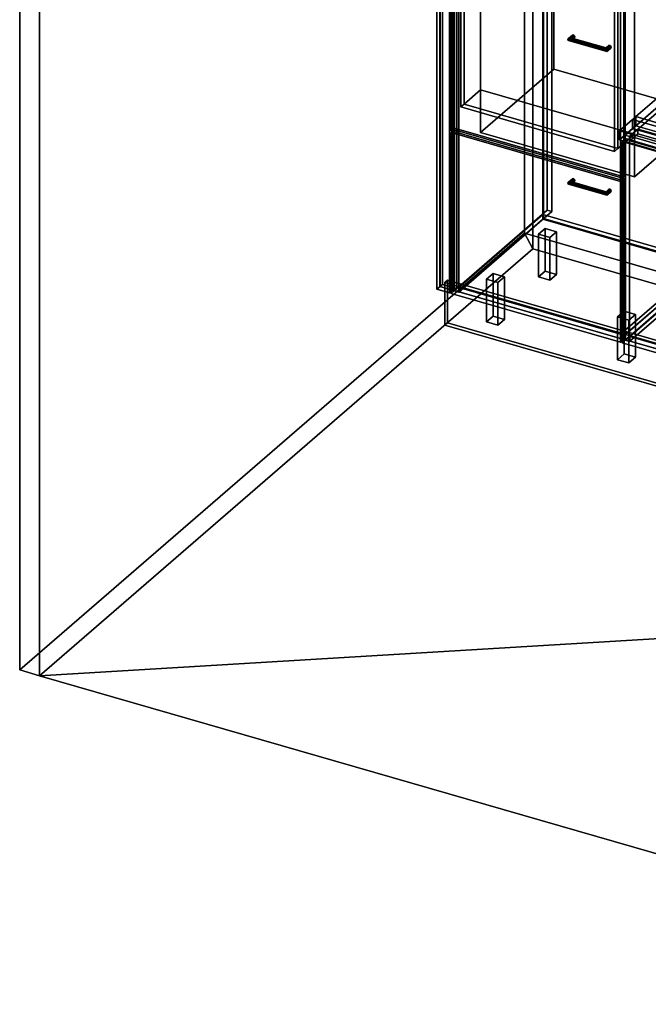
# Model space of a CAD drawing. Extents: x -1561 to 3499, y -2299 to 2343.
# Drawn here: x -1561 to 351, y -2299 to 697 of the extents above; entities that cross this region are included whole.
import ezdxf

# ---------------------------------------------------------------- set-up
doc = ezdxf.new("R2010")
doc.units = 0
doc.layers.add('layer0', color=7, linetype='CONTINUOUS')

# ---------------------------------------------------------------- blocks, each defined once
blk = doc.blocks.new('PF_OBJECT0')
at = {"layer": 'layer0'}
for p, q in [((-25.6, 47.8), (-25.6, 2342.8)), ((-25.6, 2342.8), (-25.6, 47.8)), ((0, 0), (0, 2295)), ((0, 2295), (0, 0)), ((3499.1, -969.7), (-25.6, 47.8)), ((0, 0), (-25.6, 47.8)), ((-25.6, 47.8), (3499.1, -969.7)), ((-25.6, 47.8), (0, 0)), ((3464.1, -1000), (0, 0)), ((0, 0), (3464.1, -1000))]:
    blk.add_line(p, q, dxfattribs=at)
blk = doc.blocks.new('PF_OBJECT1')
at = {"layer": 'layer0'}
for p, q in [((-1560.6, 1013.4), (-25.6, 2342.8)), ((-25.6, 2342.8), (-1560.6, 1013.4)), ((-25.6, 2342.8), (-25.6, 47.8)), ((0, 2295), (-25.6, 2342.8)), ((-25.6, 47.8), (-25.6, 2342.8)), ((-25.6, 2342.8), (0, 2295)), ((-1500, 995.9), (0, 2295)), ((0, 2295), (-1500, 995.9)), ((0, 2295), (0, 0)), ((0, 0), (0, 2295)), ((-1560.6, -1281.5), (-1560.6, 1013.4)), ((-1560.6, 1013.4), (-1500, 995.9)), ((-1560.6, 1013.4), (-1560.6, -1281.5)), ((-1500, 995.9), (-1560.6, 1013.4)), ((-1500, -1299), (-1500, 995.9)), ((-1500, 995.9), (-1500, -1299)), ((-25.6, 47.8), (-1560.6, -1281.5)), ((-1560.6, -1281.5), (-25.6, 47.8)), ((-25.6, 47.8), (0, 0)), ((0, 0), (-25.6, 47.8)), ((0, 0), (-1500, -1299)), ((-1500, -1299), (0, 0)), ((-1500, -1299), (-1560.6, -1281.5)), ((-1560.6, -1281.5), (-1500, -1299))]:
    blk.add_line(p, q, dxfattribs=at)
blk = doc.blocks.new('PF_OBJECT2')
at = {"layer": 'layer0'}
for p, q in [((0, 0), (-1500, -1299)), ((-1500, -1299), (0, 0)), ((3464.1, -1000), (0, 0)), ((0, 0), (3464.1, -1000)), ((3464.1, -1000), (-1500, -1299)), ((-1500, -1299), (3464.1, -1000)), ((-1500, -1299), (1964.1, -2299)), ((1964.1, -2299), (-1500, -1299))]:
    blk.add_line(p, q, dxfattribs=at)
blk = doc.blocks.new('PF_OBJECT3')
at = {"layer": 'layer0'}
for p, q in [((-275, 1617.7), (-283, 1610.8)), ((-283, 1610.8), (-275, 1617.7)), ((-283, 1610.8), (-239.7, 1598.3)), ((-283, -115.2), (-283, 1610.8)), ((-239.7, 1598.3), (-283, 1610.8)), ((-283, 1610.8), (-283, -115.2)), ((-231.7, 1605.2), (-275, 1617.7)), ((-275, 1617.7), (-275, -108.3)), ((-275, -108.3), (-275, 1617.7)), ((-275, 1617.7), (-231.7, 1605.2)), ((-239.7, 1598.3), (-231.7, 1605.2)), ((-231.7, 1605.2), (-239.7, 1598.3)), ((-239.7, 1598.3), (-239.7, -127.7)), ((-239.7, -127.7), (-239.7, 1598.3)), ((-231.7, -120.8), (-231.7, 1605.2)), ((-231.7, 1605.2), (-231.7, -120.8)), ((-283, -115.2), (-275, -108.3)), ((-275, -108.3), (-283, -115.2)), ((-239.7, -127.7), (-283, -115.2)), ((-283, -115.2), (-239.7, -127.7)), ((-275, -108.3), (-231.7, -120.8)), ((-231.7, -120.8), (-275, -108.3)), ((-231.7, -120.8), (-239.7, -127.7)), ((-239.7, -127.7), (-231.7, -120.8))]:
    blk.add_line(p, q, dxfattribs=at)
blk = doc.blocks.new('PF_OBJECT4')
at = {"layer": 'layer0'}
for p, q in [((-291.9, 1594.9), (-281.9, 1603.6)), ((-281.9, 1603.6), (-291.9, 1594.9)), ((-253.8, 1583.9), (-291.9, 1594.9)), ((-291.9, 1594.9), (-291.9, -123.3)), ((-291.9, -123.3), (-291.9, 1594.9)), ((-291.9, 1594.9), (-253.8, 1583.9)), ((-281.9, -114.6), (-281.9, 1603.6)), ((-281.9, 1603.6), (-243.8, 1592.6)), ((-281.9, 1603.6), (-281.9, -114.6)), ((-243.8, 1592.6), (-281.9, 1603.6)), ((-243.8, 1592.6), (-253.8, 1583.9)), ((-253.8, 1583.9), (-243.8, 1592.6)), ((-243.8, 1592.6), (-243.8, -125.6)), ((-243.8, -125.6), (-243.8, 1592.6)), ((-253.8, -134.3), (-253.8, 1583.9)), ((-253.8, 1583.9), (-253.8, -134.3)), ((-281.9, -114.6), (-291.9, -123.3)), ((-291.9, -123.3), (-281.9, -114.6)), ((-243.8, -125.6), (-281.9, -114.6)), ((-281.9, -114.6), (-243.8, -125.6)), ((-291.9, -123.3), (-253.8, -134.3)), ((-253.8, -134.3), (-291.9, -123.3)), ((-253.8, -134.3), (-243.8, -125.6)), ((-243.8, -125.6), (-253.8, -134.3))]:
    blk.add_line(p, q, dxfattribs=at)
blk = doc.blocks.new('PF_OBJECT5')
at = {"layer": 'layer0'}
for p, q in [((-225.3, -117.4), (30.2, 103.9)), ((30.2, 103.9), (-225.3, -117.4)), ((30.2, 90), (-225.3, -131.2)), ((-225.3, -131.2), (30.2, 90)), ((30.2, 90), (30.2, 103.9)), ((30.2, 103.9), (522.1, -38.1)), ((30.2, 103.9), (30.2, 90)), ((522.1, -38.1), (30.2, 103.9)), ((522.1, -52), (30.2, 90)), ((30.2, 90), (522.1, -52)), ((522.1, -38.1), (266.6, -259.4)), ((266.6, -259.4), (522.1, -38.1)), ((266.6, -273.2), (522.1, -52)), ((522.1, -52), (266.6, -273.2)), ((522.1, -38.1), (522.1, -52)), ((522.1, -52), (522.1, -38.1)), ((266.6, -259.4), (-225.3, -117.4)), ((-225.3, -117.4), (-225.3, -131.2)), ((-225.3, -131.2), (-225.3, -117.4)), ((-225.3, -117.4), (266.6, -259.4)), ((-225.3, -131.2), (266.6, -273.2)), ((266.6, -273.2), (-225.3, -131.2)), ((266.6, -273.2), (266.6, -259.4)), ((266.6, -259.4), (266.6, -273.2))]:
    blk.add_line(p, q, dxfattribs=at)
blk = doc.blocks.new('PF_OBJECT6')
at = {"layer": 'layer0'}
for p, q in [((30.2, 1816), (32.2, 1817.7)), ((32.2, 1817.7), (30.2, 1816)), ((522.1, 1674), (30.2, 1816)), ((30.2, 1816), (30.2, 90)), ((30.2, 90), (30.2, 1816)), ((30.2, 1816), (522.1, 1674)), ((32.2, 91.8), (32.2, 1817.7)), ((32.2, 1817.7), (524.1, 1675.7)), ((32.2, 1817.7), (32.2, 91.8)), ((524.1, 1675.7), (32.2, 1817.7)), ((524.1, 1675.7), (522.1, 1674)), ((522.1, 1674), (524.1, 1675.7)), ((522.1, -52), (522.1, 1674)), ((522.1, 1674), (522.1, -52)), ((524.1, 1675.7), (524.1, -50.2)), ((524.1, -50.2), (524.1, 1675.7)), ((32.2, 91.8), (30.2, 90)), ((30.2, 90), (32.2, 91.8)), ((30.2, 90), (522.1, -52)), ((522.1, -52), (30.2, 90)), ((524.1, -50.2), (32.2, 91.8)), ((32.2, 91.8), (524.1, -50.2)), ((522.1, -52), (524.1, -50.2)), ((524.1, -50.2), (522.1, -52))]:
    blk.add_line(p, q, dxfattribs=at)
blk = doc.blocks.new('PF_OBJECT7')
at = {"layer": 'layer0'}
for p, q in [((43.3, 1843.4), (-239.7, 1598.3)), ((-239.7, 1598.3), (43.3, 1843.4)), ((-225.8, 1594.3), (57.2, 1839.4)), ((57.2, 1839.4), (-225.8, 1594.3)), ((57.2, 1839.4), (43.3, 1843.4)), ((43.3, 1843.4), (43.3, 117.4)), ((43.3, 117.4), (43.3, 1843.4)), ((43.3, 1843.4), (57.2, 1839.4)), ((57.2, 113.4), (57.2, 1839.4)), ((57.2, 1839.4), (57.2, 113.4)), ((32.7, 1818.2), (-225.3, 1594.7)), ((-225.3, 1594.7), (32.7, 1818.2)), ((-225.3, 1580.9), (32.7, 1804.3)), ((32.7, 1804.3), (-225.3, 1580.9)), ((524.6, 1676.2), (32.7, 1818.2)), ((32.7, 1818.2), (32.7, 1804.3)), ((32.7, 1804.3), (32.7, 1818.2)), ((32.7, 1818.2), (524.6, 1676.2)), ((32.7, 1804.3), (524.6, 1662.3)), ((524.6, 1662.3), (32.7, 1804.3)), ((549.1, 1697.4), (266.1, 1452.3)), ((266.1, 1452.3), (549.1, 1697.4)), ((279.9, 1448.3), (562.9, 1693.4)), ((562.9, 1693.4), (279.9, 1448.3)), ((562.9, 1693.4), (549.1, 1697.4)), ((549.1, 1697.4), (549.1, -28.6)), ((549.1, -28.6), (549.1, 1697.4)), ((549.1, 1697.4), (562.9, 1693.4)), ((562.9, -32.6), (562.9, 1693.4)), ((562.9, 1693.4), (562.9, -32.6)), ((266.6, 1452.7), (524.6, 1676.2)), ((524.6, 1676.2), (266.6, 1452.7)), ((524.6, 1662.3), (266.6, 1438.9)), ((266.6, 1438.9), (524.6, 1662.3)), ((524.6, 1662.3), (524.6, 1676.2)), ((524.6, 1676.2), (524.6, 1662.3)), ((-239.7, 1598.3), (-225.8, 1594.3)), ((-239.7, -127.7), (-239.7, 1598.3)), ((-225.8, 1594.3), (-239.7, 1598.3)), ((-239.7, 1598.3), (-239.7, -127.7)), ((-225.8, 1594.3), (-225.8, -131.7)), ((-225.8, -131.7), (-225.8, 1594.3)), ((-225.3, 1594.7), (266.6, 1452.7)), ((-225.3, 1580.9), (-225.3, 1594.7)), ((266.6, 1452.7), (-225.3, 1594.7)), ((-225.3, 1594.7), (-225.3, 1580.9)), ((266.6, 1438.9), (-225.3, 1580.9)), ((-225.3, 1580.9), (266.6, 1438.9)), ((266.1, 1452.3), (279.9, 1448.3)), ((266.1, -273.7), (266.1, 1452.3)), ((279.9, 1448.3), (266.1, 1452.3)), ((266.1, 1452.3), (266.1, -273.7)), ((266.6, 1452.7), (266.6, 1438.9)), ((266.6, 1438.9), (266.6, 1452.7)), ((279.9, 1448.3), (279.9, -277.7)), ((279.9, -277.7), (279.9, 1448.3)), ((-239.7, -127.7), (43.3, 117.4)), ((43.3, 117.4), (-239.7, -127.7)), ((57.2, 113.4), (-225.8, -131.7)), ((-225.8, -131.7), (57.2, 113.4)), ((43.3, 117.4), (57.2, 113.4)), ((57.2, 113.4), (43.3, 117.4)), ((266.1, -273.7), (549.1, -28.6)), ((549.1, -28.6), (266.1, -273.7)), ((549.1, -28.6), (562.9, -32.6)), ((562.9, -32.6), (549.1, -28.6)), ((562.9, -32.6), (279.9, -277.7)), ((279.9, -277.7), (562.9, -32.6)), ((-225.8, -131.7), (-239.7, -127.7)), ((-239.7, -127.7), (-225.8, -131.7)), ((279.9, -277.7), (266.1, -273.7)), ((266.1, -273.7), (279.9, -277.7))]:
    blk.add_line(p, q, dxfattribs=at)
blk = doc.blocks.new('PF_OBJECT10')
at = {"layer": 'layer0'}
for p, q in [((16.6, 44.3), (36.6, 61.6)), ((36.6, 61.6), (16.6, 44.3)), ((36.6, -68.3), (36.6, 61.6)), ((36.6, 61.6), (71.2, 51.6)), ((36.6, 61.6), (36.6, -68.3)), ((71.2, 51.6), (36.6, 61.6)), ((51.2, 34.3), (16.6, 44.3)), ((16.6, 44.3), (16.6, -85.6)), ((16.6, -85.6), (16.6, 44.3)), ((16.6, 44.3), (51.2, 34.3)), ((71.2, 51.6), (51.2, 34.3)), ((51.2, 34.3), (71.2, 51.6)), ((51.2, -95.6), (51.2, 34.3)), ((51.2, 34.3), (51.2, -95.6)), ((71.2, 51.6), (71.2, -78.3)), ((71.2, -78.3), (71.2, 51.6)), ((36.6, -68.3), (16.6, -85.6)), ((16.6, -85.6), (36.6, -68.3)), ((16.6, -85.6), (51.2, -95.6)), ((51.2, -95.6), (16.6, -85.6)), ((71.2, -78.3), (36.6, -68.3)), ((36.6, -68.3), (71.2, -78.3)), ((51.2, -95.6), (71.2, -78.3)), ((71.2, -78.3), (51.2, -95.6))]:
    blk.add_line(p, q, dxfattribs=at)
blk = doc.blocks.new('PF_OBJECT11')
at = {"layer": 'layer0'}
for p, q in [((-141.4, -92.5), (-121.4, -75.2)), ((-121.4, -75.2), (-141.4, -92.5)), ((-121.4, -205.1), (-121.4, -75.2)), ((-121.4, -75.2), (-86.8, -85.2)), ((-121.4, -75.2), (-121.4, -205.1)), ((-86.8, -85.2), (-121.4, -75.2)), ((-86.8, -85.2), (-106.8, -102.5)), ((-106.8, -102.5), (-86.8, -85.2)), ((-86.8, -85.2), (-86.8, -215.1)), ((-86.8, -215.1), (-86.8, -85.2)), ((-106.8, -102.5), (-141.4, -92.5)), ((-141.4, -92.5), (-141.4, -222.5)), ((-141.4, -222.5), (-141.4, -92.5)), ((-141.4, -92.5), (-106.8, -102.5)), ((-106.8, -232.5), (-106.8, -102.5)), ((-106.8, -102.5), (-106.8, -232.5)), ((-121.4, -205.1), (-141.4, -222.5)), ((-141.4, -222.5), (-121.4, -205.1)), ((-86.8, -215.1), (-121.4, -205.1)), ((-121.4, -205.1), (-86.8, -215.1)), ((-141.4, -222.5), (-106.8, -232.5)), ((-106.8, -232.5), (-141.4, -222.5)), ((-106.8, -232.5), (-86.8, -215.1)), ((-86.8, -215.1), (-106.8, -232.5))]:
    blk.add_line(p, q, dxfattribs=at)
blk = doc.blocks.new('PF_OBJECT13')
at = {"layer": 'layer0'}
for p, q in [((257, -207.5), (277, -190.2)), ((277, -190.2), (257, -207.5)), ((291.6, -217.5), (257, -207.5)), ((257, -207.5), (257, -337.5)), ((257, -337.5), (257, -207.5)), ((257, -207.5), (291.6, -217.5)), ((277, -320.1), (277, -190.2)), ((277, -190.2), (311.6, -200.2)), ((277, -190.2), (277, -320.1)), ((311.6, -200.2), (277, -190.2)), ((311.6, -200.2), (291.6, -217.5)), ((291.6, -217.5), (311.6, -200.2)), ((311.6, -200.2), (311.6, -330.1)), ((311.6, -330.1), (311.6, -200.2)), ((291.6, -347.5), (291.6, -217.5)), ((291.6, -217.5), (291.6, -347.5)), ((277, -320.1), (257, -337.5)), ((257, -337.5), (277, -320.1)), ((311.6, -330.1), (277, -320.1)), ((277, -320.1), (311.6, -330.1)), ((257, -337.5), (291.6, -347.5)), ((291.6, -347.5), (257, -337.5)), ((291.6, -347.5), (311.6, -330.1)), ((311.6, -330.1), (291.6, -347.5))]:
    blk.add_line(p, q, dxfattribs=at)
blk = doc.blocks.new('PF_OBJECT14')
at = {"layer": 'layer0'}
for p, q in [((106.1, 199.4), (118.6, 210.3)), ((118.6, 210.3), (106.1, 199.4)), ((108.1, 202.8), (119.9, 213)), ((119.9, 213), (108.1, 202.8)), ((112.9, 204.7), (122.9, 213.4)), ((122.9, 213.4), (112.9, 204.7)), ((126, 211.2), (117.8, 204.1)), ((117.8, 204.1), (126, 211.2)), ((119.9, 213), (118.6, 210.3)), ((118.6, 210.3), (119.9, 213)), ((118.6, 210.3), (119.9, 206.8)), ((119.9, 206.8), (118.6, 210.3)), ((119.9, 213), (122.9, 213.4)), ((122.9, 213.4), (119.9, 213)), ((122.9, 213.4), (126, 211.2)), ((126, 211.2), (122.9, 213.4)), ((126, 211.2), (127.3, 207.8)), ((127.3, 207.8), (126, 211.2)), ((106.1, 199.4), (108.1, 202.8)), ((108.1, 202.8), (106.1, 199.4)), ((108.1, 196.7), (106.1, 199.4)), ((106.1, 199.4), (106.1, 199.4)), ((106.1, 199.4), (108.1, 196.7)), ((108.1, 196.7), (119.9, 206.8)), ((119.9, 206.8), (108.1, 196.7)), ((112.9, 204.7), (108.1, 202.8)), ((108.1, 202.8), (112.9, 204.7)), ((112.9, 196), (108.1, 196.7)), ((108.1, 196.7), (112.9, 196)), ((112.9, 196), (122.9, 204.7)), ((122.9, 204.7), (112.9, 196)), ((117.8, 204.1), (112.9, 204.7)), ((112.9, 204.7), (117.8, 204.1)), ((117.8, 197.9), (112.9, 196)), ((112.9, 196), (117.8, 197.9)), ((126, 205.1), (117.8, 197.9)), ((117.8, 197.9), (126, 205.1)), ((119.8, 201.3), (117.8, 204.1)), ((117.8, 204.1), (119.8, 201.3)), ((117.8, 197.9), (119.8, 201.3)), ((119.8, 201.3), (117.8, 197.9)), ((127.3, 207.8), (119.8, 201.3)), ((119.8, 201.3), (127.3, 207.8)), ((119.9, 206.8), (122.9, 204.7)), ((122.9, 204.7), (119.9, 206.8)), ((122.9, 204.7), (126, 205.1)), ((126, 205.1), (122.9, 204.7)), ((127.3, 207.8), (126, 205.1)), ((126, 205.1), (127.3, 207.8))]:
    blk.add_line(p, q, dxfattribs=at)
blk = doc.blocks.new('PF_OBJECT15')
at = {"layer": 'layer0'}
for p, q in [((222.5, 173.8), (230.7, 181)), ((230.7, 181), (222.5, 173.8)), ((223.8, 172.7), (233.8, 181.4)), ((233.8, 181.4), (223.8, 172.7)), ((230.7, 181), (229.4, 178.3)), ((229.4, 178.3), (230.7, 181)), ((230.7, 181), (233.8, 181.4)), ((233.8, 181.4), (230.7, 181)), ((233.8, 181.4), (236.8, 179.2)), ((236.8, 179.2), (233.8, 181.4)), ((221.9, 171.8), (229.4, 178.3)), ((229.4, 178.3), (221.9, 171.8)), ((221.9, 171.8), (222.5, 173.8)), ((222.5, 173.8), (221.9, 171.8)), ((222.5, 167.7), (221.9, 171.8)), ((221.9, 171.8), (222.5, 167.7)), ((222.5, 167.7), (230.7, 174.8)), ((230.7, 174.8), (222.5, 167.7)), ((223.8, 172.7), (222.5, 173.8)), ((222.5, 173.8), (223.8, 172.7)), ((223.8, 164), (222.5, 167.7)), ((222.5, 167.7), (223.8, 164)), ((223.8, 164), (233.8, 172.7)), ((233.8, 172.7), (223.8, 164)), ((225.1, 169), (223.8, 172.7)), ((223.8, 172.7), (225.1, 169)), ((225.1, 162.9), (223.8, 164)), ((223.8, 164), (225.1, 162.9)), ((236.8, 179.2), (225.1, 169)), ((225.1, 169), (236.8, 179.2)), ((236.8, 173.1), (225.1, 162.9)), ((225.1, 162.9), (236.8, 173.1)), ((225.6, 164.9), (225.1, 169)), ((225.1, 169), (225.6, 164.9)), ((225.1, 162.9), (225.6, 164.9)), ((225.6, 164.9), (225.1, 162.9)), ((238.1, 175.8), (225.6, 164.9)), ((225.6, 164.9), (238.1, 175.8)), ((225.6, 164.9), (225.6, 164.9)), ((229.4, 178.3), (230.7, 174.8)), ((230.7, 174.8), (229.4, 178.3)), ((230.7, 174.8), (233.8, 172.7)), ((233.8, 172.7), (230.7, 174.8)), ((233.8, 172.7), (236.8, 173.1)), ((236.8, 173.1), (233.8, 172.7)), ((236.8, 179.2), (238.1, 175.8)), ((238.1, 175.8), (236.8, 179.2)), ((238.1, 175.8), (236.8, 173.1)), ((236.8, 173.1), (238.1, 175.8))]:
    blk.add_line(p, q, dxfattribs=at)
blk = doc.blocks.new('PF_OBJECT16')
at = {"layer": 'layer0'}
for p, q in [((108.1, 202.8), (106.1, 199.4)), ((106.1, 199.4), (108.1, 202.8)), ((106.1, 199.4), (106.1, 199.4)), ((106.1, 199.4), (108.1, 196.7)), ((225.6, 164.9), (106.1, 199.4)), ((106.1, 199.4), (225.6, 164.9)), ((108.1, 196.7), (106.1, 199.4)), ((106.1, 199.4), (106.1, 199.4)), ((108.1, 202.8), (112.9, 204.7)), ((112.9, 204.7), (108.1, 202.8)), ((225.1, 169), (108.1, 202.8)), ((108.1, 202.8), (225.1, 169)), ((108.1, 196.7), (112.9, 196)), ((225.1, 162.9), (108.1, 196.7)), ((108.1, 196.7), (225.1, 162.9)), ((112.9, 196), (108.1, 196.7)), ((112.9, 204.7), (117.8, 204.1)), ((223.8, 172.7), (112.9, 204.7)), ((117.8, 204.1), (112.9, 204.7)), ((112.9, 204.7), (223.8, 172.7)), ((112.9, 196), (117.8, 197.9)), ((117.8, 197.9), (112.9, 196)), ((223.8, 164), (112.9, 196)), ((112.9, 196), (223.8, 164)), ((117.8, 204.1), (119.8, 201.3)), ((119.8, 201.3), (117.8, 204.1)), ((117.8, 204.1), (222.5, 173.8)), ((222.5, 173.8), (117.8, 204.1)), ((119.8, 201.3), (117.8, 197.9)), ((117.8, 197.9), (119.8, 201.3)), ((117.8, 197.9), (222.5, 167.7)), ((222.5, 167.7), (117.8, 197.9)), ((119.8, 201.3), (221.9, 171.8)), ((221.9, 171.8), (119.8, 201.3)), ((221.9, 171.8), (222.5, 173.8)), ((222.5, 173.8), (221.9, 171.8)), ((222.5, 167.7), (221.9, 171.8)), ((221.9, 171.8), (222.5, 167.7)), ((222.5, 173.8), (223.8, 172.7)), ((223.8, 172.7), (222.5, 173.8)), ((222.5, 167.7), (223.8, 164)), ((223.8, 164), (222.5, 167.7)), ((223.8, 172.7), (225.1, 169)), ((225.1, 169), (223.8, 172.7)), ((223.8, 164), (225.1, 162.9)), ((225.1, 162.9), (223.8, 164)), ((225.6, 164.9), (225.1, 169)), ((225.1, 169), (225.6, 164.9)), ((225.1, 162.9), (225.6, 164.9)), ((225.6, 164.9), (225.1, 162.9)), ((225.6, 164.9), (225.6, 164.9)), ((225.6, 164.9), (225.6, 164.9))]:
    blk.add_line(p, q, dxfattribs=at)
blk = doc.blocks.new('PF_OBJECT17')
at = {"layer": 'layer0'}
for p, q in [((-248.6, 353.5), (-238.6, 362.2)), ((-238.6, 362.2), (-248.6, 353.5)), ((-238.6, -127.1), (-238.6, 362.2)), ((-238.6, 362.2), (275.8, 213.7)), ((-238.6, 362.2), (-238.6, -127.1)), ((275.8, 213.7), (-238.6, 362.2)), ((265.8, 205), (-248.6, 353.5)), ((-248.6, 353.5), (-248.6, -135.8)), ((-248.6, -135.8), (-248.6, 353.5)), ((-248.6, 353.5), (265.8, 205)), ((275.8, 213.7), (265.8, 205)), ((265.8, 205), (275.8, 213.7)), ((275.8, 213.7), (275.8, -275.6)), ((275.8, -275.6), (275.8, 213.7)), ((265.8, -284.3), (265.8, 205)), ((265.8, 205), (265.8, -284.3)), ((-238.6, -127.1), (-248.6, -135.8)), ((-248.6, -135.8), (-238.6, -127.1)), ((-248.6, -135.8), (265.8, -284.3)), ((265.8, -284.3), (-248.6, -135.8)), ((275.8, -275.6), (-238.6, -127.1)), ((-238.6, -127.1), (275.8, -275.6)), ((265.8, -284.3), (275.8, -275.6)), ((275.8, -275.6), (265.8, -284.3))]:
    blk.add_line(p, q, dxfattribs=at)
blk = doc.blocks.new('PF_OBJECT18')
at = {"layer": 'layer0'}
for p, q in [((106.1, 636.8), (118.6, 647.6)), ((118.6, 647.6), (106.1, 636.8)), ((106.1, 636.8), (108.1, 640.1)), ((108.1, 640.1), (106.1, 636.8)), ((108.1, 634), (106.1, 636.8)), ((106.1, 636.8), (106.1, 636.8)), ((106.1, 636.8), (108.1, 634)), ((108.1, 640.1), (119.9, 650.3)), ((119.9, 650.3), (108.1, 640.1)), ((108.1, 634), (119.9, 644.2)), ((119.9, 644.2), (108.1, 634)), ((112.9, 642), (108.1, 640.1)), ((108.1, 640.1), (112.9, 642)), ((112.9, 633.4), (108.1, 634)), ((108.1, 634), (112.9, 633.4)), ((112.9, 642), (122.9, 650.7)), ((122.9, 650.7), (112.9, 642)), ((112.9, 633.4), (122.9, 642)), ((122.9, 642), (112.9, 633.4)), ((117.8, 641.4), (112.9, 642)), ((112.9, 642), (117.8, 641.4)), ((117.8, 635.3), (112.9, 633.4)), ((112.9, 633.4), (117.8, 635.3)), ((126, 648.5), (117.8, 641.4)), ((117.8, 641.4), (126, 648.5)), ((126, 642.4), (117.8, 635.3)), ((117.8, 635.3), (126, 642.4)), ((119.8, 638.6), (117.8, 641.4)), ((117.8, 641.4), (119.8, 638.6)), ((117.8, 635.3), (119.8, 638.6)), ((119.8, 638.6), (117.8, 635.3)), ((119.9, 650.3), (118.6, 647.6)), ((118.6, 647.6), (119.9, 650.3)), ((118.6, 647.6), (119.9, 644.2)), ((119.9, 644.2), (118.6, 647.6)), ((127.3, 645.1), (119.8, 638.6)), ((119.8, 638.6), (127.3, 645.1)), ((119.9, 650.3), (122.9, 650.7)), ((122.9, 650.7), (119.9, 650.3)), ((119.9, 644.2), (122.9, 642)), ((122.9, 642), (119.9, 644.2)), ((122.9, 650.7), (126, 648.5)), ((126, 648.5), (122.9, 650.7)), ((122.9, 642), (126, 642.4)), ((126, 642.4), (122.9, 642)), ((126, 648.5), (127.3, 645.1)), ((127.3, 645.1), (126, 648.5)), ((127.3, 645.1), (126, 642.4)), ((126, 642.4), (127.3, 645.1))]:
    blk.add_line(p, q, dxfattribs=at)
blk = doc.blocks.new('PF_OBJECT19')
at = {"layer": 'layer0'}
for p, q in [((221.9, 609.1), (229.4, 615.6)), ((229.4, 615.6), (221.9, 609.1)), ((221.9, 609.1), (222.5, 611.2)), ((222.5, 611.2), (221.9, 609.1)), ((222.5, 605.1), (221.9, 609.1)), ((221.9, 609.1), (222.5, 605.1)), ((222.5, 611.2), (230.7, 618.3)), ((230.7, 618.3), (222.5, 611.2)), ((222.5, 605.1), (230.7, 612.2)), ((230.7, 612.2), (222.5, 605.1)), ((223.8, 610), (222.5, 611.2)), ((222.5, 611.2), (223.8, 610)), ((223.8, 601.4), (222.5, 605.1)), ((222.5, 605.1), (223.8, 601.4)), ((223.8, 610), (233.8, 618.7)), ((233.8, 618.7), (223.8, 610)), ((223.8, 601.4), (233.8, 610)), ((233.8, 610), (223.8, 601.4)), ((225.1, 606.4), (223.8, 610)), ((223.8, 610), (225.1, 606.4)), ((225.1, 600.2), (223.8, 601.4)), ((223.8, 601.4), (225.1, 600.2)), ((236.8, 616.5), (225.1, 606.4)), ((225.1, 606.4), (236.8, 616.5)), ((236.8, 610.4), (225.1, 600.2)), ((225.1, 600.2), (236.8, 610.4)), ((225.6, 602.3), (225.1, 606.4)), ((225.1, 606.4), (225.6, 602.3)), ((225.1, 600.2), (225.6, 602.3)), ((225.6, 602.3), (225.1, 600.2)), ((238.1, 613.1), (225.6, 602.3)), ((225.6, 602.3), (238.1, 613.1)), ((225.6, 602.3), (225.6, 602.3)), ((230.7, 618.3), (229.4, 615.6)), ((229.4, 615.6), (230.7, 618.3)), ((229.4, 615.6), (230.7, 612.2)), ((230.7, 612.2), (229.4, 615.6)), ((230.7, 618.3), (233.8, 618.7)), ((233.8, 618.7), (230.7, 618.3)), ((230.7, 612.2), (233.8, 610)), ((233.8, 610), (230.7, 612.2)), ((233.8, 618.7), (236.8, 616.5)), ((236.8, 616.5), (233.8, 618.7)), ((233.8, 610), (236.8, 610.4)), ((236.8, 610.4), (233.8, 610)), ((236.8, 616.5), (238.1, 613.1)), ((238.1, 613.1), (236.8, 616.5)), ((238.1, 613.1), (236.8, 610.4)), ((236.8, 610.4), (238.1, 613.1))]:
    blk.add_line(p, q, dxfattribs=at)
blk = doc.blocks.new('PF_OBJECT20')
at = {"layer": 'layer0'}
for p, q in [((108.1, 640.1), (106.1, 636.8)), ((106.1, 636.8), (108.1, 640.1)), ((106.1, 636.8), (106.1, 636.8)), ((106.1, 636.8), (108.1, 634)), ((225.6, 602.3), (106.1, 636.8)), ((106.1, 636.8), (225.6, 602.3)), ((108.1, 634), (106.1, 636.8)), ((106.1, 636.8), (106.1, 636.8)), ((108.1, 640.1), (112.9, 642)), ((112.9, 642), (108.1, 640.1)), ((225.1, 606.4), (108.1, 640.1)), ((108.1, 640.1), (225.1, 606.4)), ((108.1, 634), (112.9, 633.4)), ((225.1, 600.2), (108.1, 634)), ((108.1, 634), (225.1, 600.2)), ((112.9, 633.4), (108.1, 634)), ((112.9, 642), (117.8, 641.4)), ((223.8, 610), (112.9, 642)), ((117.8, 641.4), (112.9, 642)), ((112.9, 642), (223.8, 610)), ((112.9, 633.4), (117.8, 635.3)), ((117.8, 635.3), (112.9, 633.4)), ((223.8, 601.4), (112.9, 633.4)), ((112.9, 633.4), (223.8, 601.4)), ((117.8, 641.4), (119.8, 638.6)), ((119.8, 638.6), (117.8, 641.4)), ((117.8, 641.4), (222.5, 611.2)), ((222.5, 611.2), (117.8, 641.4)), ((119.8, 638.6), (117.8, 635.3)), ((117.8, 635.3), (119.8, 638.6)), ((117.8, 635.3), (222.5, 605.1)), ((222.5, 605.1), (117.8, 635.3)), ((119.8, 638.6), (221.9, 609.1)), ((221.9, 609.1), (119.8, 638.6)), ((221.9, 609.1), (222.5, 611.2)), ((222.5, 611.2), (221.9, 609.1)), ((222.5, 605.1), (221.9, 609.1)), ((221.9, 609.1), (222.5, 605.1)), ((222.5, 611.2), (223.8, 610)), ((223.8, 610), (222.5, 611.2)), ((222.5, 605.1), (223.8, 601.4)), ((223.8, 601.4), (222.5, 605.1)), ((223.8, 610), (225.1, 606.4)), ((225.1, 606.4), (223.8, 610)), ((223.8, 601.4), (225.1, 600.2)), ((225.1, 600.2), (223.8, 601.4)), ((225.6, 602.3), (225.1, 606.4)), ((225.1, 606.4), (225.6, 602.3)), ((225.1, 600.2), (225.6, 602.3)), ((225.6, 602.3), (225.1, 600.2)), ((225.6, 602.3), (225.6, 602.3)), ((225.6, 602.3), (225.6, 602.3))]:
    blk.add_line(p, q, dxfattribs=at)
blk = doc.blocks.new('PF_OBJECT21')
at = {"layer": 'layer0'}
for p, q in [((-248.6, 1153.7), (-238.6, 1162.4)), ((-238.6, 1162.4), (-248.6, 1153.7)), ((265.8, 1005.2), (-248.6, 1153.7)), ((-248.6, 1153.7), (-248.6, 358.7)), ((-248.6, 358.7), (-248.6, 1153.7)), ((-248.6, 1153.7), (265.8, 1005.2)), ((-238.6, 367.4), (-238.6, 1162.4)), ((-238.6, 1162.4), (275.8, 1013.9)), ((-238.6, 1162.4), (-238.6, 367.4)), ((275.8, 1013.9), (-238.6, 1162.4)), ((275.8, 1013.9), (265.8, 1005.2)), ((265.8, 1005.2), (275.8, 1013.9)), ((265.8, 210.2), (265.8, 1005.2)), ((265.8, 1005.2), (265.8, 210.2)), ((275.8, 1013.9), (275.8, 218.9)), ((275.8, 218.9), (275.8, 1013.9)), ((-238.6, 367.4), (-248.6, 358.7)), ((-248.6, 358.7), (-238.6, 367.4)), ((275.8, 218.9), (-238.6, 367.4)), ((-238.6, 367.4), (275.8, 218.9)), ((-248.6, 358.7), (265.8, 210.2)), ((265.8, 210.2), (-248.6, 358.7)), ((265.8, 210.2), (275.8, 218.9)), ((275.8, 218.9), (265.8, 210.2))]:
    blk.add_line(p, q, dxfattribs=at)
blk = doc.blocks.new('PF_OBJECT27')
at = {"layer": 'layer0'}
for p, q in [((294.3, -267.4), (549.8, -46.1)), ((549.8, -46.1), (294.3, -267.4)), ((549.8, -60), (549.8, -46.1)), ((549.8, -46.1), (1041.7, -188.1)), ((549.8, -46.1), (549.8, -60)), ((1041.7, -188.1), (549.8, -46.1)), ((549.8, -60), (294.3, -281.2)), ((294.3, -281.2), (549.8, -60)), ((1041.7, -202), (549.8, -60)), ((549.8, -60), (1041.7, -202)), ((1041.7, -188.1), (786.2, -409.4)), ((786.2, -409.4), (1041.7, -188.1)), ((786.2, -423.2), (1041.7, -202)), ((1041.7, -202), (786.2, -423.2)), ((1041.7, -188.1), (1041.7, -202)), ((1041.7, -202), (1041.7, -188.1)), ((786.2, -409.4), (294.3, -267.4)), ((294.3, -267.4), (294.3, -281.2)), ((294.3, -281.2), (294.3, -267.4)), ((294.3, -267.4), (786.2, -409.4)), ((294.3, -281.2), (786.2, -423.2)), ((786.2, -423.2), (294.3, -281.2)), ((786.2, -423.2), (786.2, -409.4)), ((786.2, -409.4), (786.2, -423.2))]:
    blk.add_line(p, q, dxfattribs=at)
blk = doc.blocks.new('PF_OBJECT30')
at = {"layer": 'layer0'}
for p, q in [((562.9, 590.9), (279.9, 345.9)), ((279.9, 345.9), (562.9, 590.9)), ((293.8, 341.9), (576.8, 586.9)), ((576.8, 586.9), (293.8, 341.9)), ((576.8, 586.9), (562.9, 590.9)), ((562.9, 590.9), (562.9, -32.6)), ((562.9, -32.6), (562.9, 590.9)), ((562.9, 590.9), (576.8, 586.9)), ((576.8, -36.6), (576.8, 586.9)), ((576.8, 586.9), (576.8, -36.6)), ((1068.7, 444.9), (785.7, 199.9)), ((785.7, 199.9), (1068.7, 444.9)), ((799.5, 195.9), (1082.5, 440.9)), ((1082.5, 440.9), (799.5, 195.9)), ((1082.5, 440.9), (1068.7, 444.9)), ((1068.7, 444.9), (1068.7, -178.6)), ((1068.7, -178.6), (1068.7, 444.9)), ((1068.7, 444.9), (1082.5, 440.9)), ((1082.5, -182.6), (1082.5, 440.9)), ((1082.5, 440.9), (1082.5, -182.6)), ((319.3, 363.9), (294.3, 342.3)), ((294.3, 342.3), (319.3, 363.9)), ((811.2, 221.9), (319.3, 363.9)), ((319.3, 363.9), (319.3, 350.1)), ((319.3, 350.1), (319.3, 363.9)), ((319.3, 363.9), (811.2, 221.9)), ((279.9, 345.9), (293.8, 341.9)), ((279.9, -277.7), (279.9, 345.9)), ((293.8, 341.9), (279.9, 345.9)), ((279.9, 345.9), (279.9, -277.7)), ((293.8, 341.9), (293.8, -281.7)), ((293.8, -281.7), (293.8, 341.9)), ((294.3, 328.4), (319.3, 350.1)), ((319.3, 350.1), (294.3, 328.4)), ((294.3, 342.3), (786.2, 200.3)), ((294.3, 328.4), (294.3, 342.3)), ((786.2, 200.3), (294.3, 342.3)), ((294.3, 342.3), (294.3, 328.4)), ((319.3, 350.1), (811.2, 208.1)), ((811.2, 208.1), (319.3, 350.1)), ((786.2, 186.4), (294.3, 328.4)), ((294.3, 328.4), (786.2, 186.4)), ((786.2, 200.3), (811.2, 221.9)), ((811.2, 221.9), (786.2, 200.3)), ((811.2, 208.1), (811.2, 221.9)), ((811.2, 221.9), (811.2, 208.1)), ((785.7, 199.9), (799.5, 195.9)), ((785.7, -423.7), (785.7, 199.9)), ((799.5, 195.9), (785.7, 199.9)), ((785.7, 199.9), (785.7, -423.7)), ((811.2, 208.1), (786.2, 186.4)), ((786.2, 186.4), (811.2, 208.1)), ((786.2, 200.3), (786.2, 186.4)), ((786.2, 186.4), (786.2, 200.3)), ((799.5, 195.9), (799.5, -427.7)), ((799.5, -427.7), (799.5, 195.9)), ((279.9, -277.7), (562.9, -32.6)), ((562.9, -32.6), (279.9, -277.7)), ((576.8, -36.6), (293.8, -281.7)), ((293.8, -281.7), (576.8, -36.6)), ((562.9, -32.6), (576.8, -36.6)), ((576.8, -36.6), (562.9, -32.6)), ((785.7, -423.7), (1068.7, -178.6)), ((1068.7, -178.6), (785.7, -423.7)), ((1068.7, -178.6), (1082.5, -182.6)), ((1082.5, -182.6), (1068.7, -178.6)), ((1082.5, -182.6), (799.5, -427.7)), ((799.5, -427.7), (1082.5, -182.6)), ((293.8, -281.7), (279.9, -277.7)), ((279.9, -277.7), (293.8, -281.7)), ((799.5, -427.7), (785.7, -423.7)), ((785.7, -423.7), (799.5, -427.7))]:
    blk.add_line(p, q, dxfattribs=at)
blk = doc.blocks.new('PF_OBJECT34')
at = {"layer": 'layer0'}
for p, q in [((271, 326.5), (281, 335.1)), ((281, 335.1), (271, 326.5)), ((281, -277.1), (281, 335.1)), ((281, 335.1), (795.4, 186.6)), ((281, 335.1), (281, -277.1)), ((795.4, 186.6), (281, 335.1)), ((785.4, 178), (271, 326.5)), ((271, 326.5), (271, -285.8)), ((271, -285.8), (271, 326.5)), ((271, 326.5), (785.4, 178)), ((795.4, 186.6), (785.4, 178)), ((785.4, 178), (795.4, 186.6)), ((795.4, 186.6), (795.4, -425.6)), ((795.4, -425.6), (795.4, 186.6)), ((785.4, -434.3), (785.4, 178)), ((785.4, 178), (785.4, -434.3)), ((281, -277.1), (271, -285.8)), ((271, -285.8), (281, -277.1)), ((271, -285.8), (785.4, -434.3)), ((785.4, -434.3), (271, -285.8)), ((795.4, -425.6), (281, -277.1)), ((281, -277.1), (795.4, -425.6)), ((785.4, -434.3), (795.4, -425.6)), ((795.4, -425.6), (785.4, -434.3))]:
    blk.add_line(p, q, dxfattribs=at)
blk = doc.blocks.new('PF_SKETCH43')
at = {"layer": 'layer0'}
blk.add_line((327.1, 386.7), (279.9, 345.9), dxfattribs=at)
blk = doc.blocks.new('PF_OBJECT113')
at = {"layer": 'layer0'}
for p, q in [((-268, -102.2), (-260, -95.3)), ((-260, -95.3), (-268, -102.2)), ((-268, -232.1), (-268, -102.2)), ((-268, -102.2), (1853.8, -714.7)), ((-268, -102.2), (-268, -232.1)), ((1853.8, -714.7), (-268, -102.2)), ((-260, -225.2), (-260, -95.3)), ((-260, -95.3), (1861.8, -707.8)), ((-260, -95.3), (-260, -225.2)), ((1861.8, -707.8), (-260, -95.3)), ((-268, -232.1), (-260, -225.2)), ((-260, -225.2), (-268, -232.1)), ((1853.8, -844.6), (-268, -232.1)), ((-268, -232.1), (1853.8, -844.6)), ((1861.8, -837.7), (-260, -225.2)), ((-260, -225.2), (1861.8, -837.7))]:
    blk.add_line(p, q, dxfattribs=at)
blk = doc.blocks.new('PF_OBJECT114')
at = {"layer": 'layer0'}
for p, q in [((537.9, 597), (562.9, 618.7)), ((562.9, 618.7), (537.9, 597)), ((562.9, 590.9), (562.9, 618.7)), ((562.9, 618.7), (2144.3, 162.2)), ((562.9, 618.7), (562.9, 590.9)), ((2144.3, 162.2), (562.9, 618.7)), ((489.4, 555), (537.9, 597)), ((537.9, 597), (489.4, 555)), ((537.9, 569.3), (489.4, 527.3)), ((489.4, 527.3), (537.9, 569.3)), ((537.9, 569.3), (537.9, 597)), ((537.9, 597), (537.9, 569.3)), ((537.9, 597), (2119.3, 140.5)), ((656.6, 562.7), (537.9, 597)), ((562.9, 590.9), (537.9, 569.3)), ((537.9, 569.3), (562.9, 590.9)), ((2119.3, 112.8), (537.9, 569.3)), ((537.9, 569.3), (656.6, 535)), ((2144.3, 134.4), (562.9, 590.9)), ((562.9, 590.9), (2144.3, 134.4)), ((312.9, 402.1), (489.4, 555)), ((489.4, 555), (312.9, 402.1)), ((489.4, 527.3), (489.4, 555)), ((489.4, 555), (489.4, 527.3)), ((489.4, 555), (687.5, 497.8)), ((574.3, 530.5), (489.4, 555)), ((764, 492.8), (656.6, 562.7)), ((656.6, 562.7), (755.8, 498.1)), ((729.8, 541.6), (656.6, 562.7)), ((1603.1, 289.5), (729.8, 541.6)), ((729.8, 541.6), (884.1, 441.1)), ((761.8, 520.8), (729.8, 541.6)), ((489.4, 527.3), (312.9, 374.4)), ((312.9, 374.4), (489.4, 527.3)), ((574.3, 530.5), (397.8, 377.6)), ((397.8, 377.6), (574.3, 530.5)), ((687.5, 470.1), (489.4, 527.3)), ((489.4, 527.3), (574.3, 502.8)), ((687.5, 497.8), (574.3, 530.5)), ((574.3, 530.5), (574.3, 502.8)), ((574.3, 502.8), (574.3, 530.5)), ((656.6, 535), (764, 465.1)), ((755.8, 470.4), (656.6, 535)), ((656.6, 535), (729.8, 513.9)), ((884.1, 413.4), (729.8, 513.9)), ((729.8, 513.9), (1603.1, 261.8)), ((729.8, 513.9), (761.8, 493)), ((755.8, 498.1), (761.8, 520.8)), ((761.8, 520.8), (757.6, 504.7)), ((757.6, 504.7), (775.7, 511.7)), ((775.7, 511.7), (761.8, 520.8)), ((775.7, 511.7), (768.2, 508.8)), ((781.5, 507.9), (775.7, 511.7)), ((574.3, 502.8), (397.8, 349.9)), ((397.8, 349.9), (574.3, 502.8)), ((574.3, 502.8), (687.5, 470.1)), ((687.5, 497.8), (687.5, 470.1)), ((747.5, 480.5), (687.5, 497.8)), ((687.5, 470.1), (687.5, 497.8)), ((777.3, 491.9), (687.5, 497.8)), ((687.5, 497.8), (747.5, 480.5)), ((687.5, 497.8), (764, 492.8)), ((787.9, 496), (747.5, 480.5)), ((747.5, 480.5), (777.3, 491.9)), ((747.5, 480.5), (747.5, 452.8)), ((781.2, 470.8), (747.5, 480.5)), ((747.5, 452.8), (747.5, 480.5)), ((747.5, 480.5), (781.2, 470.8)), ((757.6, 504.7), (755.8, 498.1)), ((755.8, 498.1), (755.8, 470.4)), ((755.8, 470.4), (755.8, 498.1)), ((755.8, 498.1), (764, 492.8)), ((761.8, 493), (755.8, 470.4)), ((768.2, 508.8), (757.6, 504.7)), ((757.6, 504.7), (757.6, 477)), ((757.6, 477), (757.6, 504.7)), ((757.6, 477), (761.8, 493)), ((775.7, 484), (757.6, 477)), ((757.6, 477), (768.2, 481.1)), ((761.8, 493), (775.7, 484)), ((764, 492.8), (764, 465.1)), ((764, 465.1), (764, 492.8)), ((764, 492.8), (777.3, 491.9)), ((768.2, 481.1), (768.2, 508.8)), ((781.5, 507.9), (768.2, 508.8)), ((768.2, 508.8), (768.2, 481.1)), ((768.2, 508.8), (781.5, 507.9)), ((768.2, 481.1), (775.7, 484)), ((781.5, 480.2), (768.2, 481.1)), ((768.2, 481.1), (781.5, 480.2)), ((775.7, 484), (781.5, 480.2)), ((777.3, 491.9), (787.9, 496)), ((777.3, 491.9), (777.3, 464.2)), ((777.3, 464.2), (777.3, 491.9)), ((789.6, 502.6), (781.2, 470.8)), ((781.2, 470.8), (787.9, 496)), ((789.6, 502.6), (781.5, 507.9)), ((781.5, 507.9), (781.5, 480.2)), ((781.5, 480.2), (781.5, 507.9)), ((781.5, 480.2), (789.6, 474.9)), ((787.9, 496), (789.6, 502.6)), ((787.9, 468.3), (787.9, 496)), ((787.9, 496), (787.9, 468.3)), ((789.6, 474.9), (789.6, 502.6)), ((789.6, 502.6), (789.6, 474.9)), ((884.1, 441.1), (789.6, 502.6)), ((687.5, 470.1), (777.3, 464.2)), ((747.5, 452.8), (687.5, 470.1)), ((764, 465.1), (687.5, 470.1)), ((687.5, 470.1), (747.5, 452.8)), ((747.5, 452.8), (787.9, 468.3)), ((777.3, 464.2), (747.5, 452.8)), ((781.2, 443), (747.5, 452.8)), ((747.5, 452.8), (781.2, 443)), ((755.8, 470.4), (757.6, 477)), ((764, 465.1), (755.8, 470.4)), ((777.3, 464.2), (764, 465.1)), ((787.9, 468.3), (777.3, 464.2)), ((781.2, 443), (789.6, 474.9)), ((781.2, 470.8), (781.2, 443)), ((884.1, 441.1), (781.2, 470.8)), ((781.2, 443), (781.2, 470.8)), ((781.2, 470.8), (884.1, 441.1)), ((787.9, 468.3), (781.2, 443)), ((789.6, 474.9), (787.9, 468.3)), ((789.6, 474.9), (884.1, 413.4)), ((748.5, 276.4), (925, 429.3)), ((925, 429.3), (748.5, 276.4)), ((884.1, 413.4), (781.2, 443)), ((781.2, 443), (884.1, 413.4)), ((884.1, 441.1), (884.1, 413.4)), ((925, 429.3), (884.1, 441.1)), ((884.1, 413.4), (884.1, 441.1)), ((884.1, 441.1), (1554.6, 247.5)), ((925, 401.5), (925, 429.3)), ((925, 429.3), (925, 401.5)), ((1554.6, 247.5), (925, 429.3)), ((262.9, 358.8), (302.9, 393.5)), ((302.9, 393.5), (262.9, 358.8)), ((302.9, 393.5), (312.9, 402.1)), ((312.9, 402.1), (302.9, 393.5)), ((302.9, 393.5), (302.9, 365.8)), ((302.9, 365.8), (302.9, 393.5)), ((1884.3, -63), (302.9, 393.5)), ((302.9, 393.5), (1368.1, 86)), ((312.9, 402.1), (312.9, 374.4)), ((312.9, 374.4), (312.9, 402.1)), ((1378.1, 94.6), (312.9, 402.1)), ((312.9, 402.1), (397.8, 377.6)), ((748.5, 248.7), (925, 401.5)), ((925, 401.5), (748.5, 248.7)), ((1554.6, 219.8), (884.1, 413.4)), ((884.1, 413.4), (925, 401.5)), ((925, 401.5), (1554.6, 219.8)), ((302.9, 365.8), (262.9, 331.1)), ((262.9, 331.1), (302.9, 365.8)), ((312.9, 374.4), (302.9, 365.8)), ((302.9, 365.8), (312.9, 374.4)), ((302.9, 365.8), (1884.3, -90.7)), ((1368.1, 58.3), (302.9, 365.8)), ((312.9, 374.4), (1378.1, 66.9)), ((397.8, 349.9), (312.9, 374.4)), ((397.8, 349.9), (397.8, 377.6)), ((397.8, 377.6), (748.5, 276.4)), ((397.8, 377.6), (397.8, 349.9)), ((1844.3, -97.7), (262.9, 358.8)), ((262.9, 358.8), (262.9, 331.1)), ((262.9, 331.1), (262.9, 358.8)), ((262.9, 358.8), (1844.3, -97.7)), ((262.9, 331.1), (1844.3, -125.4)), ((1844.3, -125.4), (262.9, 331.1)), ((748.5, 248.7), (397.8, 349.9)), ((748.5, 276.4), (748.5, 248.7)), ((748.5, 248.7), (748.5, 276.4)), ((748.5, 276.4), (1378.1, 94.6)), ((1603.1, 289.5), (1554.6, 247.5)), ((1554.6, 247.5), (1603.1, 289.5)), ((2070.8, 154.5), (1603.1, 289.5)), ((1603.1, 289.5), (1603.1, 261.8)), ((1603.1, 261.8), (1603.1, 289.5)), ((1378.1, 66.9), (748.5, 248.7)), ((1554.6, 247.5), (1378.1, 94.6)), ((1378.1, 94.6), (1554.6, 247.5)), ((1603.1, 261.8), (1554.6, 219.8)), ((1554.6, 219.8), (1603.1, 261.8)), ((1554.6, 247.5), (1554.6, 219.8)), ((1554.6, 219.8), (1554.6, 247.5)), ((1603.1, 261.8), (2070.8, 126.8)), ((1554.6, 219.8), (1378.1, 66.9)), ((1378.1, 66.9), (1554.6, 219.8)), ((2022.3, 112.5), (2070.8, 154.5)), ((2070.8, 154.5), (2022.3, 112.5)), ((2070.8, 126.8), (2070.8, 154.5)), ((2070.8, 154.5), (2070.8, 126.8)), ((2119.3, 140.5), (2070.8, 154.5)), ((2144.3, 162.2), (2119.3, 140.5)), ((2119.3, 140.5), (2144.3, 162.2)), ((2144.3, 162.2), (2144.3, 134.4)), ((2144.3, 134.4), (2144.3, 162.2)), ((2022.3, 84.8), (2070.8, 126.8)), ((2070.8, 126.8), (2022.3, 84.8)), ((2119.3, 140.5), (2070.8, 98.5)), ((2070.8, 98.5), (2119.3, 140.5)), ((2070.8, 126.8), (2119.3, 112.8)), ((2119.3, 140.5), (2119.3, 112.8)), ((2119.3, 112.8), (2119.3, 140.5)), ((2119.3, 112.8), (2144.3, 134.4)), ((2144.3, 134.4), (2119.3, 112.8)), ((1378.1, 94.6), (1368.1, 86)), ((1368.1, 86), (1378.1, 94.6)), ((1378.1, 66.9), (1378.1, 94.6)), ((1378.1, 94.6), (1378.1, 66.9)), ((1845.8, -40.4), (2022.3, 112.5)), ((2022.3, 112.5), (1845.8, -40.4)), ((2070.8, 98.5), (1894.3, -54.4)), ((1894.3, -54.4), (2070.8, 98.5)), ((2022.3, 84.8), (2022.3, 112.5)), ((2022.3, 112.5), (2022.3, 84.8)), ((2022.3, 112.5), (2070.8, 98.5)), ((2070.8, 98.5), (2022.3, 112.5)), ((2070.8, 70.8), (2119.3, 112.8)), ((2119.3, 112.8), (2070.8, 70.8)), ((2070.8, 98.5), (2070.8, 70.8)), ((2070.8, 70.8), (2070.8, 98.5)), ((1368.1, 58.3), (1368.1, 86)), ((1368.1, 86), (1835.8, -49)), ((1368.1, 86), (1368.1, 58.3)), ((1378.1, 66.9), (1368.1, 58.3)), ((1368.1, 58.3), (1378.1, 66.9)), ((1845.8, -68.1), (2022.3, 84.8)), ((2022.3, 84.8), (1845.8, -68.1)), ((1894.3, -82.1), (2070.8, 70.8)), ((2070.8, 70.8), (1894.3, -82.1)), ((2070.8, 70.8), (2022.3, 84.8)), ((2022.3, 84.8), (2070.8, 70.8)), ((1835.8, -76.7), (1368.1, 58.3)), ((1835.8, -49), (1845.8, -40.4)), ((1845.8, -40.4), (1835.8, -49)), ((1835.8, -49), (1835.8, -76.7)), ((1835.8, -76.7), (1835.8, -49)), ((1835.8, -49), (1884.3, -63)), ((1845.8, -40.4), (1845.8, -68.1)), ((1845.8, -68.1), (1845.8, -40.4)), ((1894.3, -54.4), (1845.8, -40.4)), ((1845.8, -40.4), (1894.3, -54.4)), ((1894.3, -54.4), (1884.3, -63)), ((1884.3, -63), (1894.3, -54.4)), ((1894.3, -82.1), (1894.3, -54.4)), ((1894.3, -54.4), (1894.3, -82.1)), ((1835.8, -76.7), (1845.8, -68.1)), ((1845.8, -68.1), (1835.8, -76.7)), ((1884.3, -90.7), (1835.8, -76.7)), ((1884.3, -63), (1844.3, -97.7)), ((1844.3, -97.7), (1884.3, -63)), ((1845.8, -68.1), (1894.3, -82.1)), ((1894.3, -82.1), (1845.8, -68.1)), ((1884.3, -90.7), (1884.3, -63)), ((1884.3, -63), (1884.3, -90.7)), ((1884.3, -90.7), (1894.3, -82.1)), ((1894.3, -82.1), (1884.3, -90.7)), ((1844.3, -125.4), (1884.3, -90.7)), ((1884.3, -90.7), (1844.3, -125.4)), ((1844.3, -125.4), (1844.3, -97.7)), ((1844.3, -97.7), (1844.3, -125.4))]:
    blk.add_line(p, q, dxfattribs=at)
blk = doc.blocks.new('PF_OBJECT125')
at = {"layer": 'layer0'}
for p, q in [((-159.3, 1111.3), (63.2, 1304)), ((63.2, 1304), (-159.3, 1111.3)), ((63.2, 546.3), (63.2, 1304)), ((63.2, 1304), (530.9, 1169)), ((63.2, 1304), (63.2, 546.3)), ((530.9, 1169), (63.2, 1304)), ((530.9, 1169), (308.4, 976.3)), ((308.4, 976.3), (530.9, 1169)), ((530.9, 1169), (530.9, 411.3)), ((530.9, 411.3), (530.9, 1169)), ((-209.3, 1068), (-159.3, 1111.3)), ((-159.3, 1111.3), (-209.3, 1068)), ((-159.3, 353.6), (-159.3, 1111.3)), ((-159.3, 1111.3), (-159.3, 483.5)), ((-159.3, 1111.3), (308.4, 976.3)), ((308.4, 976.3), (-159.3, 1111.3)), ((258.4, 933), (-209.3, 1068)), ((-209.3, 1068), (-209.3, 440.2)), ((-209.3, 440.2), (-209.3, 1068)), ((-209.3, 1068), (258.4, 933)), ((308.4, 976.3), (258.4, 933)), ((258.4, 933), (308.4, 976.3)), ((308.4, 976.3), (308.4, 218.6)), ((308.4, 348.5), (308.4, 976.3)), ((258.4, 305.2), (258.4, 933)), ((258.4, 933), (258.4, 305.2)), ((63.2, 546.3), (-159.3, 353.6)), ((-159.3, 353.6), (63.2, 546.3)), ((530.9, 411.3), (63.2, 546.3)), ((63.2, 546.3), (530.9, 411.3)), ((-159.3, 483.5), (-209.3, 440.2)), ((-209.3, 440.2), (-159.3, 483.5)), ((-159.3, 483.5), (308.4, 348.5)), ((308.4, 348.5), (-159.3, 483.5)), ((-159.3, 483.5), (-159.3, 353.6)), ((-209.3, 440.2), (258.4, 305.2)), ((258.4, 305.2), (-209.3, 440.2)), ((308.4, 218.6), (530.9, 411.3)), ((530.9, 411.3), (308.4, 218.6)), ((308.4, 218.6), (-159.3, 353.6)), ((-159.3, 353.6), (308.4, 218.6)), ((258.4, 305.2), (308.4, 348.5)), ((308.4, 348.5), (258.4, 305.2)), ((308.4, 218.6), (308.4, 348.5))]:
    blk.add_line(p, q, dxfattribs=at)
blk = doc.blocks.new('PF_OBJECT126')
at = {"layer": 'layer0'}
for p, q in [((-219.3, 1189.3), (-209.3, 1197.9)), ((-209.3, 1197.9), (-219.3, 1189.3)), ((248.4, 1054.3), (-219.3, 1189.3)), ((-219.3, 1189.3), (-219.3, 431.5)), ((-219.3, 431.5), (-219.3, 1189.3)), ((-219.3, 1189.3), (248.4, 1054.3)), ((-209.3, 440.2), (-209.3, 1197.9)), ((-209.3, 1197.9), (258.4, 1062.9)), ((-209.3, 1197.9), (-209.3, 440.2)), ((258.4, 1062.9), (-209.3, 1197.9)), ((258.4, 1062.9), (248.4, 1054.3)), ((248.4, 1054.3), (258.4, 1062.9)), ((248.4, 296.5), (248.4, 1054.3)), ((248.4, 1054.3), (248.4, 296.5)), ((258.4, 1062.9), (258.4, 305.2)), ((258.4, 305.2), (258.4, 1062.9)), ((-209.3, 440.2), (-219.3, 431.5)), ((-219.3, 431.5), (-209.3, 440.2)), ((-219.3, 431.5), (248.4, 296.5)), ((248.4, 296.5), (-219.3, 431.5)), ((258.4, 305.2), (-209.3, 440.2)), ((-209.3, 440.2), (258.4, 305.2)), ((248.4, 296.5), (258.4, 305.2)), ((258.4, 305.2), (248.4, 296.5))]:
    blk.add_line(p, q, dxfattribs=at)

msp = doc.modelspace()

# ---------------------------------------------------------------- block references
for name in ['PF_OBJECT1', 'PF_OBJECT0', 'PF_OBJECT7', 'PF_OBJECT6', 'PF_OBJECT4', 'PF_OBJECT3', 'PF_OBJECT125', 'PF_OBJECT126', 'PF_OBJECT21', 'PF_OBJECT18', 'PF_OBJECT20', 'PF_OBJECT19', 'PF_OBJECT114', 'PF_OBJECT30', 'PF_OBJECT17', 'PF_SKETCH43', 'PF_OBJECT34', 'PF_OBJECT14', 'PF_OBJECT16', 'PF_OBJECT15', 'PF_OBJECT5', 'PF_OBJECT10', 'PF_OBJECT2', 'PF_OBJECT27', 'PF_OBJECT11', 'PF_OBJECT113', 'PF_OBJECT13']:
    msp.add_blockref(name, (0, 0))

doc.saveas('drawing.dxf')
